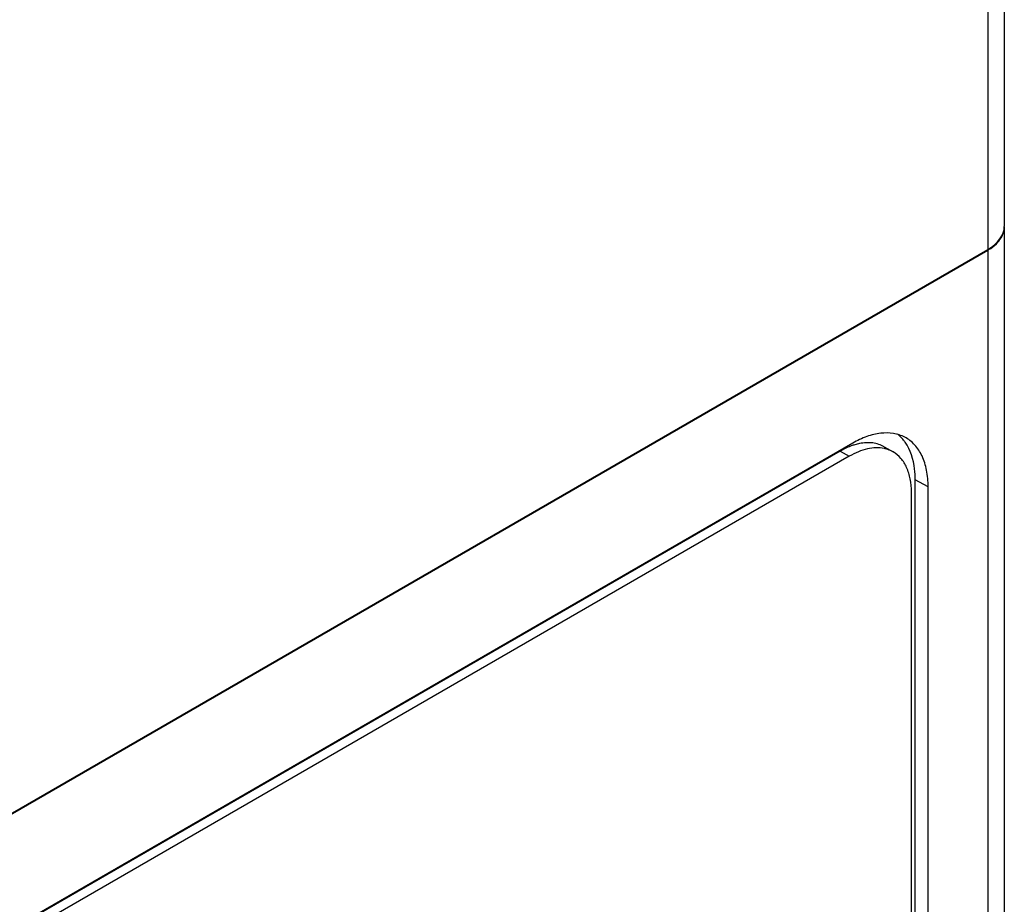
# Model space of a CAD drawing. Units: inches. Extents: x 0 to 22, y 0 to 17.
# Drawn here: x 19.1 to 19.9, y 12.8 to 13.6 of the extents above; entities that cross this region are included whole.
import ezdxf

# ---------------------------------------------------------------- set-up
doc = ezdxf.new("R2010")
doc.units = ezdxf.units.IN
doc.header["$LTSCALE"] = 1.21
doc.header["$MEASUREMENT"] = 0
doc.layers.get('0').update_dxf_attribs({"linetype": 'CONTINUOUS'})
doc.layers.add('AXIS_PART', color=7, linetype='CONTINUOUS')

msp = doc.modelspace()

# ---------------------------------------------------------------- linework, layer by layer
at = {"color": 7, "linetype": 'Continuous'}
for p, q in [((19.92487, 14.04676), (19.92487, 13.41117)), ((19.92487, 13.41063), (19.92487, 11.33502)), ((18.53927, 12.6), (19.91103, 13.39198)), ((18.44741, 12.54633), (19.91103, 13.39135)), ((19.79829, 13.23024), (18.66126, 12.57379)), ((19.85048, 11.38907), (19.85048, 13.19968)), ((19.86129, 11.38325), (19.86129, 13.19386))]:
    msp.add_line(p, q, dxfattribs=at)
at = {"color": 9, "linetype": 'Continuous'}
for p, q in [((19.91103, 14.03116), (19.91103, 13.39198)), ((19.91103, 13.39135), (19.91103, 11.31621)), ((19.86129, 13.19386), (19.85048, 13.19968))]:
    msp.add_line(p, q, dxfattribs=at)
at = {"color": 7, "linetype": 'Continuous'}
msp.add_arc((19.81402, 13.21128), 0.03431, 35.08323, 40.47372, dxfattribs=at)
msp.add_ellipse((19.87763, 13.41093), major_axis=(0.04724, 0.00035), ratio=0.572282, start_param=-0.789686, end_param=-0.004288, dxfattribs=at)
msp.add_open_spline([(19.92429, 13.40637), (19.92467, 13.40775), (19.92487, 13.4092), (19.92487, 13.41063)], degree=3, dxfattribs=at)
for points, knots in [([(19.91972, 13.39825), (19.92027, 13.39887), (19.92222, 13.4013), (19.92368, 13.40416), (19.92429, 13.40637)], [0, 0, 0, 0, 0.266158, 1, 1, 1, 1]), ([(19.91103, 13.39135), (19.91189, 13.39184), (19.91503, 13.3938), (19.91792, 13.39621), (19.91972, 13.39825)], [0, 0, 0, 0, 0.266199, 1, 1, 1, 1]), ([(19.84171, 13.23527), (19.83878, 13.23679), (19.83213, 13.23893), (19.82122, 13.23896), (19.80962, 13.23604), (19.80208, 13.23243), (19.79829, 13.23024)], [0, 0, 0, 0, 0.217776, 0.451577, 0.711168, 1, 1, 1, 1]), ([(19.84011, 13.23355), (19.83977, 13.23395), (19.8384, 13.23548), (19.83687, 13.23689), (19.83566, 13.23785)], [0, 0, 0, 0, 0.253321, 1, 1, 1, 1]), ([(19.86129, 13.19386), (19.86129, 13.19851), (19.86056, 13.20734), (19.85687, 13.21943), (19.85063, 13.22912), (19.8448, 13.23365), (19.84171, 13.23527)], [0, 0, 0, 0, 0.290497, 0.549611, 0.782069, 1, 1, 1, 1]), ([(19.85048, 13.19968), (19.85048, 13.20272), (19.8499, 13.21357), (19.84661, 13.22458), (19.84209, 13.231)], [0, 0, 0, 0, 0.27959, 1, 1, 1, 1])]:
    msp.add_open_spline(points, degree=3, knots=knots, dxfattribs=at)
at = {"layer": 'AXIS_PART', "color": 7, "linetype": 'Continuous'}
for p, q in [((19.80392, 13.22994), (19.79926, 13.22872)), ((19.82464, 13.22724), (19.83207, 13.22295)), ((19.78785, 13.2236), (18.65704, 12.57073)), ((19.79528, 13.2193), (18.66447, 12.56644)), ((19.84731, 11.37865), (19.84731, 13.18926))]:
    msp.add_line(p, q, dxfattribs=at)
at = {"layer": 'AXIS_PART', "color": 9, "linetype": 'Continuous'}
msp.add_line((19.78785, 13.2236), (19.79528, 13.2193), dxfattribs=at)
at = {"layer": 'AXIS_PART', "color": 7, "linetype": 'Continuous'}
msp.add_arc((19.81914, 13.19984), 0.02652, 75.32372, 77.8358, dxfattribs=at)
for points, knots in [([(19.79926, 13.22872), (19.79831, 13.22842), (19.79437, 13.22703), (19.7906, 13.22518), (19.78785, 13.2236)], [0, 0, 0, 0, 0.239317, 1, 1, 1, 1]), ([(19.82464, 13.22724), (19.82171, 13.22892), (19.81477, 13.23116), (19.80756, 13.23067), (19.80392, 13.22994)], [0, 0, 0, 0, 0.476506, 1, 1, 1, 1]), ([(19.82473, 13.22576), (19.82016, 13.22674), (19.81253, 13.22638), (19.80279, 13.22323), (19.79778, 13.22075), (19.79528, 13.2193)], [0, 0, 0, 0, 0.45717, 0.717597, 1, 1, 1, 1]), ([(19.83207, 13.22295), (19.83062, 13.22378), (19.82856, 13.22471), (19.82641, 13.22534), (19.82586, 13.22549)], [0, 0, 0, 0, 0.747135, 1, 1, 1, 1]), ([(19.84731, 13.18926), (19.84731, 13.19299), (19.84674, 13.20008), (19.84387, 13.20982), (19.83904, 13.21773), (19.8345, 13.22154), (19.83207, 13.22295)], [0, 0, 0, 0, 0.289536, 0.549108, 0.782251, 1, 1, 1, 1])]:
    msp.add_open_spline(points, degree=3, knots=knots, dxfattribs=at)

doc.saveas('drawing.dxf')
